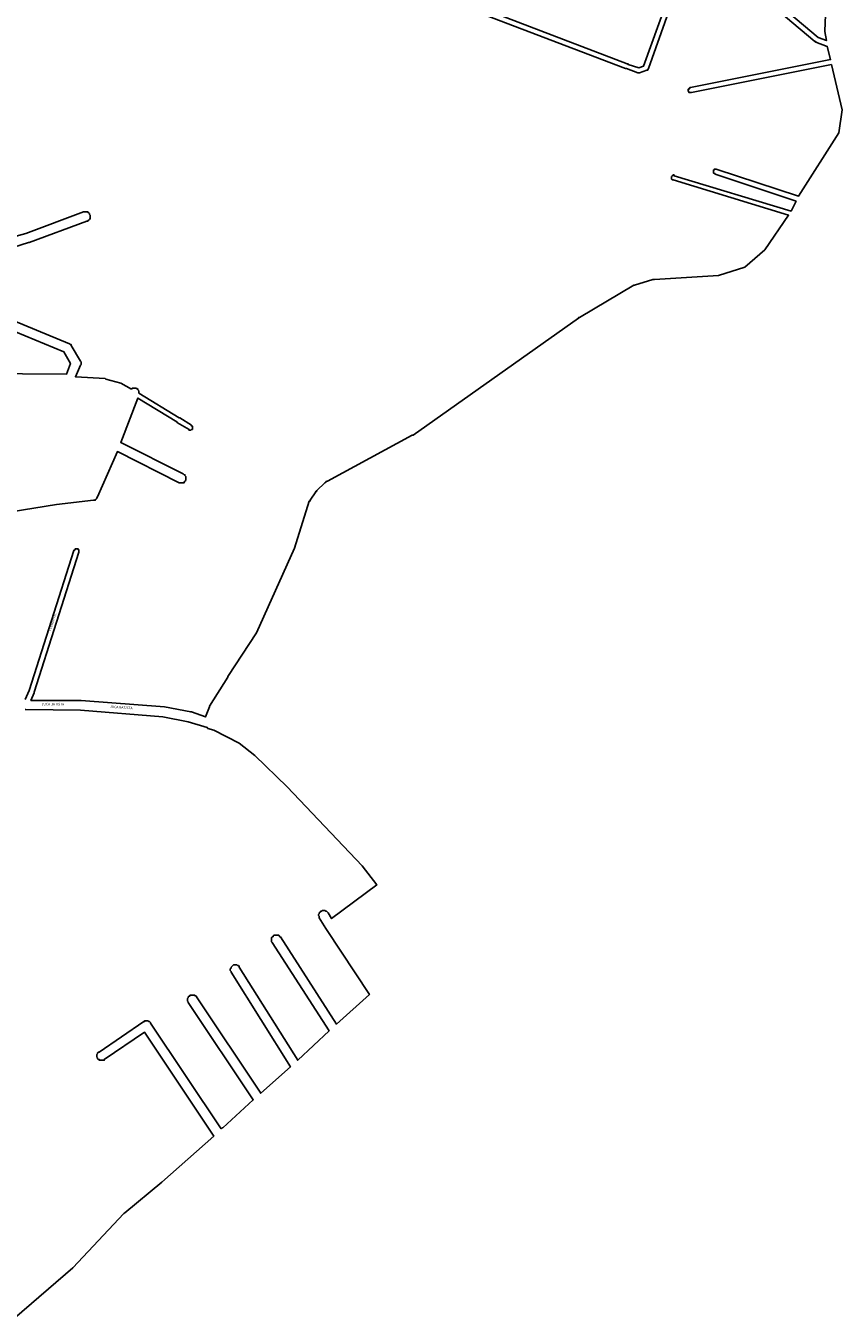
# Model space of a CAD drawing. Extents: x 8202 to 10598, y 32797 to 35971.
# Drawn here: x 9470 to 10461, y 32815 to 34384 of the extents above; entities that cross this region are included whole.
import ezdxf

# ---------------------------------------------------------------- set-up
doc = ezdxf.new("R2010")
doc.units = 0
doc.header["$MEASUREMENT"] = 0
doc.layers.add('LOGRADOURO', color=7, linetype='CONTINUOUS')
doc.layers.add('QUADRAS', color=5, linetype='CONTINUOUS')

msp = doc.modelspace()

# ---------------------------------------------------------------- linework, layer by layer
at = {"layer": 'QUADRAS', "color": 7, "linetype": 'Continuous'}
for points in [[(10292, 34488.2), (10432, 34370.2), (10442, 34366.2), (10440, 34377.2), (10440, 34378.2), (10440, 34378.2), (10441, 34397.2)], [(9469, 33566.2), (9474, 33577.2), (9528, 33747.2), (9529, 33747.2), (9529, 33748.2), (9529, 33748.2), (9530, 33748.2), (9530, 33749.2), (9531, 33749.2), (9531, 33749.2), (9532, 33749.2), (9532, 33749.2), (9533, 33749.2), (9533, 33748.2), (9534, 33748.2), (9534, 33747.2), (9534, 33747.2), (9534, 33747.2), (9534, 33746.2), (9534, 33745.2), (9534, 33745.2), (9480, 33575.2), (9480, 33574.2), (9476, 33565.2), (9537, 33565.2), (9537, 33565.2), (9638, 33557.2), (9638, 33557.2), (9670, 33551.2), (9671, 33551.2), (9688, 33545.2), (9693, 33557.2), (9693, 33558.2), (9715, 33593.2), (9715, 33593.2), (9715, 33594.2), (9750, 33647.2), (9796, 33750.2), (9814, 33807.2), (9815, 33807.2), (9815, 33808.2), (9822, 33818.2), (9822, 33819.2), (9823, 33819.2), (9823, 33820.2), (9823, 33820.2), (9833, 33829.2), (9834, 33830.2), (9834, 33830.2), (9835, 33831.2), (9835, 33831.2), (9836, 33831.2), (9939, 33887.2), (9940, 33887.2), (10141, 34029.2), (10141, 34030.2), (10142, 34030.2), (10208, 34069.2), (10209, 34069.2), (10209, 34069.2), (10231, 34076.2), (10231, 34076.2), (10232, 34076.2), (10233, 34076.2), (10233, 34076.2), (10311, 34081.2), (10343, 34091.2), (10367, 34112.2), (10396, 34154.2), (10256, 34197.2), (10255, 34197.2), (10255, 34197.2), (10254, 34198.2), (10254, 34198.2), (10254, 34198.2), (10254, 34199.2), (10254, 34199.2), (10254, 34200.2), (10254, 34200.2), (10254, 34201.2), (10254, 34201.2), (10255, 34202.2), (10255, 34202.2), (10255, 34202.2), (10256, 34203.2), (10256, 34203.2), (10257, 34203.2), (10257, 34202.2), (10399, 34159.2), (10405, 34171.2), (10307, 34204.2), (10306, 34205.2), (10306, 34205.2), (10305, 34205.2), (10305, 34206.2), (10305, 34206.2), (10305, 34207.2), (10305, 34207.2), (10305, 34208.2), (10305, 34208.2), (10305, 34209.2), (10305, 34209.2), (10306, 34209.2), (10306, 34210.2), (10306, 34210.2), (10307, 34210.2), (10307, 34210.2), (10308, 34210.2), (10308, 34210.2), (10408, 34177.2), (10457, 34254.2), (10461, 34282.2), (10448, 34337.2), (10278, 34303.2), (10277, 34303.2), (10277, 34303.2), (10276, 34303.2), (10276, 34303.2), (10275, 34303.2), (10275, 34304.2), (10275, 34304.2), (10274, 34305.2), (10274, 34305.2), (10274, 34306.2), (10274, 34306.2), (10274, 34307.2), (10275, 34307.2), (10275, 34308.2), (10275, 34308.2), (10276, 34308.2), (10276, 34309.2), (10277, 34309.2), (10447, 34343.2), (10443, 34359.2), (10429, 34364.2), (10429, 34365.2), (10428, 34365.2), (10288, 34483.2)], [(10279, 34482.2), (10226, 34332.2), (10225, 34331.2), (10225, 34331.2), (10225, 34331.2), (10225, 34330.2), (10224, 34330.2), (10224, 34330.2), (10215, 34327.2), (10215, 34327.2), (10214, 34327.2), (10214, 34327.2), (10213, 34327.2), (10199, 34332.2), (10199, 34332.2), (10198, 34332.2), (9947, 34428.2)], [(9949, 34434.2), (10200, 34338.2), (10201, 34338.2), (10201, 34338.2), (10201, 34337.2), (10214, 34333.2), (10220, 34335.2), (10274, 34485.2)], [(9442, 34124.2), (9470, 34132.2), (9540, 34158.2), (9541, 34158.2), (9542, 34158.2), (9543, 34158.2), (9544, 34158.2), (9545, 34158.2), (9546, 34157.2), (9547, 34156.2), (9547, 34155.2), (9548, 34154.2), (9548, 34153.2), (9548, 34152.2), (9548, 34151.2), (9548, 34150.2), (9547, 34149.2), (9547, 34149.2), (9546, 34148.2), (9545, 34147.2), (9544, 34147.2), (9474, 34121.2), (9473, 34121.2), (9445, 34112.2)], [(9412, 33962.2), (9519, 33961.2), (9524, 33974.2), (9516, 33988.2), (9410, 34032.2)], [(9414, 34043.2), (9523, 33998.2), (9523, 33998.2), (9524, 33997.2), (9525, 33997.2), (9525, 33996.2), (9536, 33977.2), (9536, 33977.2), (9537, 33976.2), (9537, 33975.2), (9537, 33974.2), (9537, 33973.2), (9536, 33972.2), (9530, 33958.2), (9566, 33956.2), (9566, 33956.2), (9567, 33955.2), (9585, 33950.2), (9585, 33950.2), (9598, 33943.2), (9599, 33944.2), (9600, 33944.2), (9601, 33944.2), (9602, 33944.2), (9603, 33944.2), (9604, 33944.2), (9605, 33943.2), (9606, 33943.2), (9606, 33942.2), (9607, 33941.2), (9607, 33940.2), (9607, 33939.2), (9607, 33938.2), (9656, 33908.2), (9656, 33908.2), (9657, 33908.2), (9671, 33899.2), (9671, 33898.2), (9672, 33898.2), (9672, 33898.2), (9672, 33897.2), (9672, 33897.2), (9672, 33896.2), (9672, 33896.2), (9672, 33895.2), (9672, 33895.2), (9672, 33894.2), (9671, 33894.2), (9671, 33894.2), (9670, 33893.2), (9670, 33893.2), (9669, 33893.2), (9669, 33893.2), (9668, 33893.2), (9668, 33894.2), (9654, 33902.2), (9653, 33903.2), (9653, 33903.2), (9606, 33932.2), (9585, 33878.2), (9661, 33840.2), (9662, 33839.2), (9663, 33839.2), (9663, 33838.2), (9664, 33837.2), (9664, 33836.2), (9664, 33835.2), (9664, 33834.2), (9664, 33833.2), (9664, 33832.2), (9663, 33831.2), (9662, 33830.2), (9662, 33829.2), (9661, 33829.2), (9660, 33829.2), (9659, 33829.2), (9658, 33829.2), (9656, 33829.2), (9656, 33829.2), (9581, 33867.2), (9557, 33812.2), (9556, 33811.2), (9556, 33810.2), (9555, 33809.2), (9554, 33809.2), (9554, 33808.2), (9553, 33808.2), (9552, 33808.2), (9507, 33803.2), (9452, 33794.2)], [(9787, 33460.2), (9748, 33498.2), (9729, 33513.2), (9698, 33529.2), (9691, 33531.2), (9690, 33532.2), (9690, 33532.2), (9667, 33539.2), (9636, 33545.2), (9536, 33553.2), (9470, 33554.2), (9469, 33554.2)], [(9456, 32815.2), (9527, 32876.2), (9589, 32942.2), (9590, 32943.2), (9635, 32980.2), (9698, 33036.2), (9614, 33162.2), (9565, 33129.2), (9565, 33128.2), (9564, 33128.2), (9563, 33128.2), (9561, 33128.2), (9560, 33128.2), (9559, 33128.2), (9559, 33129.2), (9558, 33129.2), (9557, 33130.2), (9557, 33131.2), (9556, 33132.2), (9556, 33133.2), (9556, 33134.2), (9556, 33135.2), (9557, 33136.2), (9557, 33137.2), (9558, 33138.2), (9559, 33138.2), (9613, 33175.2), (9614, 33175.2), (9614, 33176.2), (9615, 33176.2), (9616, 33176.2), (9617, 33176.2), (9618, 33176.2), (9619, 33175.2), (9620, 33175.2), (9621, 33174.2), (9621, 33173.2), (9707, 33045.2), (9708, 33046.2), (9709, 33046.2), (9746, 33080.2), (9667, 33198.2), (9667, 33199.2), (9666, 33200.2), (9666, 33201.2), (9666, 33202.2), (9666, 33203.2), (9667, 33204.2), (9667, 33205.2), (9668, 33206.2), (9669, 33206.2), (9669, 33207.2), (9670, 33207.2), (9671, 33207.2), (9672, 33207.2), (9673, 33207.2), (9674, 33207.2), (9675, 33207.2), (9676, 33206.2), (9677, 33206.2), (9677, 33205.2), (9755, 33088.2), (9791, 33120.2), (9719, 33235.2), (9719, 33236.2), (9718, 33237.2), (9718, 33237.2), (9718, 33238.2), (9718, 33239.2), (9719, 33240.2), (9719, 33241.2), (9720, 33242.2), (9721, 33243.2), (9721, 33243.2), (9722, 33244.2), (9723, 33244.2), (9724, 33244.2), (9725, 33244.2), (9726, 33244.2), (9727, 33243.2), (9728, 33243.2), (9729, 33242.2), (9729, 33241.2), (9800, 33128.2), (9838, 33164.2), (9769, 33271.2), (9768, 33272.2), (9768, 33273.2), (9768, 33274.2), (9768, 33275.2), (9768, 33276.2), (9768, 33277.2), (9769, 33278.2), (9770, 33278.2), (9770, 33279.2), (9771, 33280.2), (9772, 33280.2), (9773, 33280.2), (9774, 33280.2), (9775, 33280.2), (9776, 33280.2), (9777, 33280.2), (9778, 33279.2), (9778, 33278.2), (9779, 33278.2), (9847, 33172.2), (9887, 33208.2), (9835, 33287.2), (9834, 33288.2), (9826, 33301.2), (9826, 33302.2), (9826, 33303.2), (9825, 33304.2), (9825, 33305.2), (9826, 33306.2), (9826, 33307.2), (9827, 33308.2), (9827, 33308.2), (9828, 33309.2), (9829, 33309.2), (9830, 33310.2), (9831, 33310.2), (9832, 33310.2), (9833, 33310.2), (9834, 33309.2), (9835, 33309.2), (9836, 33308.2), (9837, 33307.2), (9841, 33300.2), (9896, 33341.2), (9878, 33364.2), (9787, 33460.2)]]:
    msp.add_lwpolyline(points, dxfattribs=at)

# ---------------------------------------------------------------- texts
at = {"layer": 'LOGRADOURO'}
for s, rotation, p in [('CLEMENTEL', 72, (9500, 33649.2)), ('JUCA BATISTA', 356, (9572, 33556.2))]:
    msp.add_text(s, height=3, rotation=rotation, dxfattribs=at).set_placement(p)
msp.add_text('JUCA BATISTA', height=3, dxfattribs=at).set_placement((9489, 33559.2))

doc.saveas('drawing.dxf')
